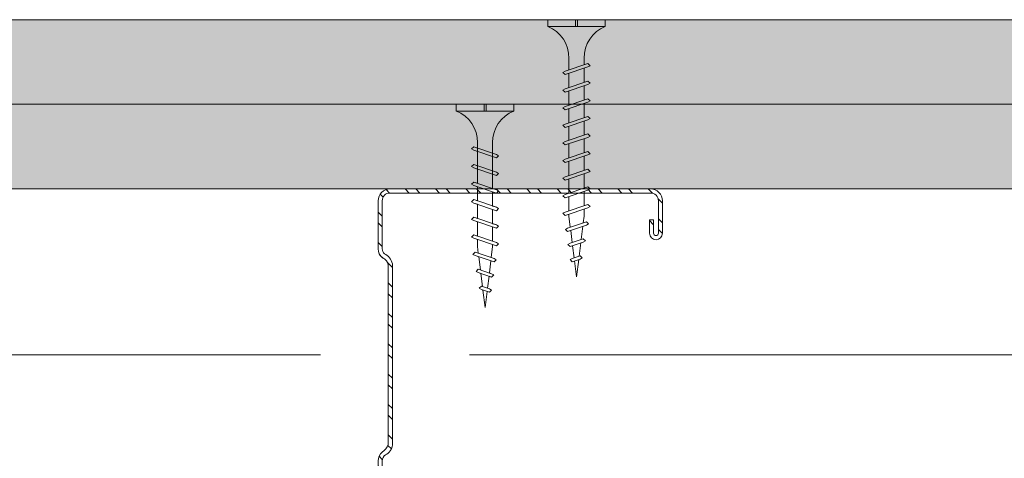
# Model space of a CAD drawing. Units: millimetres. Extents: x 1631 to 11095, y 1612 to 4248.
# Drawn here: x 5127 to 5273, y 2200 to 2265 of the extents above; entities that cross this region are included whole.
import ezdxf

# ---------------------------------------------------------------- set-up
doc = ezdxf.new("R2010")
doc.units = ezdxf.units.MM
doc.linetypes.add('DASHED2', pattern=[0.375, 0.25, -0.125])
for name, color, linetype, lineweight in [('DLS_AlçıLevha', 7, 'Continuous', 13), ('DLS_Hatch_BOARDEX', 30, 'Continuous', 0), ('DLS_Hatch_COREX', 82, 'Continuous', 0), ('DLS_Insulation', 44, 'BATTING', 0), ('DLS_Kesik', 151, 'DASHED2', 5), ('DLS_Profil_C', 130, 'Continuous', 0), ('DLS_Vida', 251, 'Continuous', 0)]:
    doc.layers.add(name, color=color, linetype=linetype, lineweight=lineweight)
doc.linetypes.add('BATTING', pattern='A,0.00254,-2.54,[134,ltypeshp.shx,S=2.54,R=0,X=-2.54,Y=0],-5.08,[134,ltypeshp.shx,S=2.54,R=180,X=2.54,Y=0],-2.54', length=10.16254)

# ---------------------------------------------------------------- blocks, each defined once
blk = doc.blocks.new('*U34')
at = {"layer": 'DLS_Hatch_BOARDEX'}
h = blk.add_hatch(dxfattribs=at)
h.set_pattern_fill('AR-SAND', color=256, scale=0.01, style=0)
h.set_pattern_definition([(37.5, (-5.57492, 0), (-0.0160003, 0.4894132), [0, -0.38608, 0, -0.4318, 0, -0.41275]), (7.5, (-5.5749, 0), (0.4495233, 0.716825), [0, -0.20828, 0, -0.34798, 0, -0.13335]), (327.5, (-5.88734, 0), (0.7909924, 0.0014372), [0, -0.127, 0, -0.4572, 0, -0.5969]), (317.5, (-5.88734, 0), (0.7635565, 0.2229293), [0, -0.0635, 0, -0.29972, 0, -0.3429])])
h.paths.add_polyline_path([(77.176, 1.25), (-27.716, 1.25), (-28.416, 1.1), (-28.416, 0), (77.876, 0), (77.876, 1.1)])
at = {"layer": 'DLS_AlçıLevha'}
blk.add_lwpolyline([(77.176, 1.25), (-27.716, 1.25), (-28.416, 1.1), (-28.416, 0), (77.876, 0), (77.876, 1.1)], close=True, dxfattribs=at)
blk = doc.blocks.new('*U35')
at = {"layer": 'DLS_Hatch_COREX'}
h = blk.add_hatch(dxfattribs=at)
h.set_pattern_fill('AR-SAND', color=256, scale=0.015, style=0)
h.set_pattern_definition([(37.5, (-32.87646, 0), (-0.0240005, 0.73412), [0, -0.57912, 0, -0.6477, 0, -0.619125]), (7.5, (-32.8765, 0), (0.674285, 1.075238), [0, -0.31242, 0, -0.52197, 0, -0.200025]), (327.5, (-33.3451, 0), (1.1864886, 0.002156), [0, -0.1905, 0, -0.6858, 0, -0.89535]), (317.5, (-33.3451, 0), (1.145335, 0.334394), [0, -0.09525, 0, -0.44958, 0, -0.51435])])
h.paths.add_polyline_path([(43.73, 1.25), (-21.571, 1.25), (-22.271, 1.1), (-22.271, 0), (44.43, 0), (44.43, 1.1)])
at = {"layer": 'DLS_AlçıLevha'}
blk.add_lwpolyline([(43.73, 1.25), (-21.571, 1.25), (-22.271, 1.1), (-22.271, 0), (44.43, 0), (44.43, 1.1)], close=True, dxfattribs=at)
blk = doc.blocks.new('DLS_Profil_Boardex_DC50')
h = blk.add_hatch()
h.set_pattern_fill('STEEL', color=256, scale=0.1)
h.set_pattern_definition([(45, (-138.25525, 426.21733), (-0.2245064, 0.2245064), []), (45, (-138.25525, 426.37608), (-0.2245064, 0.2245064), [])])
edge = h.paths.add_edge_path()
edge.add_line((1.995, -3.89), (1.795, -3.89))
edge.add_arc((1.795, -3.985), 0.095, 90, 270)
edge.add_line((1.795, -4.08), (2.275, -4.08))
edge.add_arc((2.275, -3.905), 0.175, -90, 0)
edge.add_line((2.45, -3.905), (2.45, -0.055))
edge.add_arc((2.275, -0.055), 0.175, 0, 90)
edge.add_line((2.275, 0.12), (1.567, 0.12))
edge.add_arc((1.562, -0.035), 0.155, 88.2579, 146.813)
edge.add_arc((1.297, 0.118), 0.152, -77.515, -26.6862, ccw=False)
edge.add_line((1.33, -0.03), (-1.326, -0.03))
edge.add_arc((-1.266, 0.155), 0.194, 208.6109, 251.7294, ccw=False)
edge.add_arc((-1.567, -0.057), 0.177, 41.9677, 89.8877)
edge.add_line((-1.567, 0.12), (-2.275, 0.12))
edge.add_arc((-2.275, -0.055), 0.175, 90, 180)
edge.add_line((-2.45, -0.055), (-2.45, -5.005))
edge.add_arc((-2.275, -5.005), 0.175, 180, 270)
edge.add_line((-2.275, -5.18), (-1.795, -5.18))
edge.add_arc((-1.795, -5.085), 0.095, -90, 90)
edge.add_line((-1.795, -4.99), (-1.995, -4.99))
edge.add_line((-1.995, -4.99), (-1.995, -5.05))
edge.add_line((-1.995, -5.05), (-1.795, -5.05))
edge.add_arc((-1.795, -5.085), 0.035, -90, 90, ccw=False)
edge.add_line((-1.795, -5.12), (-2.275, -5.12))
edge.add_arc((-2.275, -5.005), 0.115, -180, -90, ccw=False)
edge.add_line((-2.39, -5.005), (-2.39, -0.055))
edge.add_arc((-2.275, -0.055), 0.115, 90, 180, ccw=False)
edge.add_line((-2.275, 0.06), (-1.567, 0.06))
edge.add_arc((-1.565, -0.045), 0.105, 32.902, 91.0271, ccw=False)
edge.add_arc((-1.323, 0.077), 0.167, 202.9343, 266.3556)
edge.add_line((-1.333, -0.09), (1.344, -0.09))
edge.add_arc((1.303, 0.115), 0.209, -78.8536, -24.853)
edge.add_arc((1.568, -0.042), 0.103, 90.4181, 137.3245, ccw=False)
edge.add_line((1.567, 0.06), (2.275, 0.06))
edge.add_arc((2.275, -0.055), 0.115, 0, 90, ccw=False)
edge.add_line((2.39, -0.055), (2.39, -3.905))
edge.add_arc((2.275, -3.905), 0.115, -90, 0, ccw=False)
edge.add_line((2.275, -4.02), (1.795, -4.02))
edge.add_arc((1.795, -3.985), 0.035, -270, -90, ccw=False)
edge.add_line((1.795, -3.95), (1.995, -3.95))
edge.add_line((1.995, -3.95), (1.995, -3.89))
blk.add_lwpolyline([(1.995, -3.89), (1.795, -3.89, 1), (1.795, -4.08), (2.275, -4.08, 0.414214), (2.45, -3.905), (2.45, -0.055, 0.414214), (2.275, 0.12), (1.567, 0.12, 0.261204), (1.433, 0.05, -0.225491), (1.33, -0.03), (-1.326, -0.03, -0.190392), (-1.436, 0.061, 0.212192), (-1.567, 0.12), (-2.275, 0.12, 0.414214), (-2.45, -0.055), (-2.45, -5.005, 0.414214), (-2.275, -5.18), (-1.795, -5.18, 1), (-1.795, -4.99), (-1.995, -4.99), (-1.995, -5.05), (-1.795, -5.05, -1), (-1.795, -5.12), (-2.275, -5.12, -0.414214), (-2.39, -5.005), (-2.39, -0.055, -0.414214), (-2.275, 0.06), (-1.567, 0.06, -0.2592), (-1.477, 0.012, 0.284015), (-1.333, -0.09), (1.344, -0.09, 0.240082), (1.493, 0.027, -0.207574), (1.567, 0.06), (2.275, 0.06, -0.414214), (2.39, -0.055), (2.39, -3.905, -0.414214), (2.275, -4.02), (1.795, -4.02, -1), (1.795, -3.95), (1.995, -3.95)], format="xyb", close=True)
blk = doc.blocks.new('DLS_Vida_Borazan_38')
for p, q in [((0, -0.411), (0, 0)), ((0, 0), (0.1, 0)), ((0.1, -0.85), (0.1, 0)), ((0.648, -0.594), (0.761, -0.257)), ((0.698, -0.594), (0.811, -0.257)), ((0.78, -0.225), (0.761, -0.257)), ((0.78, -0.225), (0.811, -0.257)), ((0.908, -0.594), (1.021, -0.257)), ((0.958, -0.594), (1.071, -0.257)), ((1.04, -0.225), (1.021, -0.257)), ((1.04, -0.225), (1.071, -0.257)), ((1.168, -0.594), (1.281, -0.257)), ((1.218, -0.594), (1.331, -0.257)), ((1.3, -0.225), (1.281, -0.257)), ((1.3, -0.225), (1.331, -0.257)), ((1.428, -0.594), (1.541, -0.257)), ((1.478, -0.594), (1.591, -0.257)), ((1.56, -0.225), (1.541, -0.257)), ((1.56, -0.225), (1.591, -0.257)), ((1.688, -0.594), (1.801, -0.257)), ((1.738, -0.594), (1.851, -0.257)), ((1.82, -0.225), (1.801, -0.257)), ((1.82, -0.225), (1.851, -0.257)), ((1.948, -0.594), (2.061, -0.257)), ((1.998, -0.594), (2.111, -0.257)), ((2.08, -0.225), (2.061, -0.257)), ((2.08, -0.225), (2.111, -0.257)), ((2.208, -0.594), (2.321, -0.257)), ((2.258, -0.594), (2.371, -0.257)), ((2.34, -0.225), (2.321, -0.257)), ((2.34, -0.225), (2.371, -0.257)), ((2.468, -0.594), (2.581, -0.257)), ((2.518, -0.594), (2.631, -0.257)), ((2.6, -0.225), (2.581, -0.257)), ((2.6, -0.225), (2.631, -0.257)), ((2.728, -0.594), (2.841, -0.257)), ((2.778, -0.594), (2.891, -0.257)), ((2.86, -0.225), (2.841, -0.257)), ((2.86, -0.225), (2.891, -0.257)), ((3.097, -0.26), (3.079, -0.292)), ((3.097, -0.26), (3.129, -0.292)), ((0, -0.411), (0.1, -0.411)), ((0.1, -0.411), (0, -0.411)), ((0, -0.411), (0.1, -0.411)), ((0.55, -0.313), (0.743, -0.313)), ((0.571, -0.313), (0.743, -0.313)), ((0.792, -0.313), (1.003, -0.313)), ((1.051, -0.313), (1.262, -0.313)), ((1.052, -0.313), (1.263, -0.313)), ((1.312, -0.313), (1.523, -0.313)), ((1.571, -0.313), (1.782, -0.313)), ((1.572, -0.313), (1.783, -0.313)), ((1.832, -0.313), (2.043, -0.313)), ((2.092, -0.313), (2.303, -0.313)), ((2.352, -0.313), (2.563, -0.313)), ((2.612, -0.313), (2.823, -0.313)), ((2.872, -0.313), (2.9, -0.313)), ((3.065, -0.333), (2.9, -0.313)), ((2.985, -0.572), (3.079, -0.292)), ((3.034, -0.572), (3.129, -0.292)), ((3.291, -0.361), (3.113, -0.339)), ((3.236, -0.525), (3.302, -0.329)), ((3.285, -0.525), (3.352, -0.329)), ((3.32, -0.297), (3.302, -0.329)), ((3.32, -0.297), (3.352, -0.329)), ((3.517, -0.39), (3.339, -0.367)), ((3.487, -0.478), (3.526, -0.362)), ((3.544, -0.33), (3.526, -0.362)), ((3.537, -0.478), (3.576, -0.362)), ((3.544, -0.33), (3.576, -0.362)), ((3.544, -0.457), (3.8, -0.425)), ((3.8, -0.425), (3.564, -0.396)), ((0.1, -0.439), (0, -0.439)), ((0, -0.439), (0.1, -0.439)), ((0, -0.85), (0, -0.439)), ((0.55, -0.537), (0.667, -0.537)), ((0.57, -0.537), (0.667, -0.537)), ((0.717, -0.537), (0.927, -0.537)), ((0.976, -0.537), (1.186, -0.537)), ((0.977, -0.537), (1.187, -0.537)), ((1.237, -0.537), (1.447, -0.537)), ((1.496, -0.537), (1.706, -0.537)), ((1.497, -0.537), (1.707, -0.537)), ((1.757, -0.537), (1.967, -0.537)), ((2.017, -0.537), (2.227, -0.537)), ((2.277, -0.537), (2.487, -0.537)), ((2.537, -0.537), (2.747, -0.537)), ((2.797, -0.537), (2.9, -0.537)), ((2.9, -0.537), (3, -0.525)), ((3.016, -0.604), (2.985, -0.572)), ((3.016, -0.604), (3.034, -0.572)), ((3.052, -0.518), (3.246, -0.494)), ((3.267, -0.557), (3.236, -0.525)), ((3.267, -0.557), (3.285, -0.525)), ((3.298, -0.488), (3.492, -0.464)), ((3.518, -0.51), (3.487, -0.478)), ((3.518, -0.51), (3.537, -0.478)), ((0.68, -0.625), (0.648, -0.594)), ((0.68, -0.625), (0.698, -0.594)), ((0.94, -0.625), (0.908, -0.594)), ((0.94, -0.625), (0.958, -0.594)), ((1.2, -0.625), (1.168, -0.594)), ((1.2, -0.625), (1.218, -0.594)), ((1.46, -0.625), (1.428, -0.594)), ((1.46, -0.625), (1.478, -0.594)), ((1.72, -0.625), (1.688, -0.594)), ((1.72, -0.625), (1.738, -0.594)), ((1.98, -0.625), (1.948, -0.594)), ((1.98, -0.625), (1.998, -0.594)), ((2.24, -0.625), (2.208, -0.594)), ((2.24, -0.625), (2.258, -0.594)), ((2.5, -0.625), (2.468, -0.594)), ((2.5, -0.625), (2.518, -0.594)), ((2.76, -0.625), (2.728, -0.594)), ((2.76, -0.625), (2.778, -0.594)), ((0, -0.85), (0.1, -0.85))]:
    blk.add_line(p, q)
for centre, radius, start, end in [((0.561, 0.183), 0.496, 201.6721, 271.2278), ((0.56, -1.032), 0.495, 88.8401, 158.3955)]:
    blk.add_arc(centre, radius, start, end)
blk = doc.blocks.new('DLS_Vida_BoardeXBorazan_30')
for p, q in [((0, 0), (0.1, 0)), ((0, 0), (0.1, 0)), ((0, 0), (0, -0.411)), ((0.1, 0), (0.1, -0.85)), ((0.628, -0.257), (0.66, -0.225)), ((0.66, -0.225), (0.628, -0.257)), ((0.647, -0.313), (0.628, -0.257)), ((0.628, -0.257), (0.741, -0.594)), ((0.66, -0.225), (0.678, -0.257)), ((0.66, -0.225), (0.678, -0.257)), ((0.678, -0.257), (0.697, -0.313)), ((0.678, -0.257), (0.791, -0.594)), ((0.888, -0.257), (0.92, -0.225)), ((0.92, -0.225), (0.888, -0.257)), ((0.907, -0.313), (0.888, -0.257)), ((0.888, -0.257), (1.001, -0.594)), ((0.92, -0.225), (0.938, -0.257)), ((0.92, -0.225), (0.938, -0.257)), ((0.938, -0.257), (0.957, -0.313)), ((0.938, -0.257), (1.051, -0.594)), ((1.148, -0.257), (1.18, -0.225)), ((1.18, -0.225), (1.148, -0.257)), ((1.167, -0.313), (1.148, -0.257)), ((1.148, -0.257), (1.261, -0.594)), ((1.18, -0.225), (1.198, -0.257)), ((1.18, -0.225), (1.198, -0.257)), ((1.198, -0.257), (1.217, -0.313)), ((1.198, -0.257), (1.311, -0.594)), ((1.408, -0.257), (1.44, -0.225)), ((1.44, -0.225), (1.408, -0.257)), ((1.427, -0.313), (1.408, -0.257)), ((1.408, -0.257), (1.521, -0.594)), ((1.44, -0.225), (1.458, -0.257)), ((1.44, -0.225), (1.458, -0.257)), ((1.458, -0.257), (1.477, -0.313)), ((1.458, -0.257), (1.571, -0.594)), ((1.668, -0.257), (1.7, -0.225)), ((1.7, -0.225), (1.668, -0.257)), ((1.687, -0.313), (1.668, -0.257)), ((1.668, -0.257), (1.781, -0.594)), ((1.7, -0.225), (1.718, -0.257)), ((1.7, -0.225), (1.718, -0.257)), ((1.718, -0.257), (1.737, -0.313)), ((1.718, -0.257), (1.831, -0.594)), ((1.928, -0.257), (1.96, -0.225)), ((1.96, -0.225), (1.928, -0.257)), ((1.947, -0.313), (1.928, -0.257)), ((1.928, -0.257), (2.041, -0.594)), ((1.96, -0.225), (1.978, -0.257)), ((1.96, -0.225), (1.978, -0.257)), ((1.978, -0.257), (1.997, -0.313)), ((1.978, -0.257), (2.091, -0.594)), ((2.185, -0.278), (2.216, -0.246)), ((2.216, -0.246), (2.185, -0.278)), ((2.2, -0.325), (2.185, -0.278)), ((2.185, -0.278), (2.279, -0.558)), ((2.216, -0.246), (2.234, -0.278)), ((2.216, -0.246), (2.234, -0.278)), ((2.234, -0.278), (2.252, -0.332)), ((2.234, -0.278), (2.329, -0.558)), ((0, -0.411), (0.1, -0.411)), ((0.1, -0.411), (0, -0.411)), ((0, -0.411), (0.1, -0.411)), ((0.558, -0.313), (1.167, -0.313)), ((0.566, -0.313), (1.167, -0.313)), ((1.217, -0.313), (1.427, -0.313)), ((1.217, -0.313), (1.427, -0.313)), ((1.477, -0.313), (1.687, -0.313)), ((1.477, -0.313), (1.687, -0.313)), ((1.737, -0.313), (1.947, -0.313)), ((1.737, -0.313), (1.947, -0.313)), ((1.997, -0.313), (2.1, -0.313)), ((1.997, -0.313), (2.1, -0.313)), ((2.1, -0.313), (2.2, -0.325)), ((2.1, -0.313), (2.2, -0.325)), ((2.252, -0.332), (2.446, -0.356)), ((2.252, -0.332), (2.446, -0.356)), ((2.436, -0.325), (2.467, -0.293)), ((2.467, -0.293), (2.436, -0.325)), ((2.446, -0.356), (2.436, -0.325)), ((2.436, -0.325), (2.502, -0.521)), ((2.467, -0.293), (2.485, -0.325)), ((2.467, -0.293), (2.485, -0.325)), ((2.485, -0.325), (2.498, -0.362)), ((2.485, -0.325), (2.552, -0.521)), ((2.498, -0.362), (2.692, -0.386)), ((2.498, -0.362), (2.692, -0.386)), ((2.687, -0.372), (2.718, -0.34)), ((2.718, -0.34), (2.687, -0.372)), ((2.692, -0.386), (2.687, -0.372)), ((2.687, -0.372), (2.726, -0.488)), ((2.718, -0.34), (2.737, -0.372)), ((2.718, -0.34), (2.737, -0.372)), ((2.737, -0.372), (2.744, -0.393)), ((2.737, -0.372), (2.776, -0.488)), ((2.744, -0.393), (3, -0.425)), ((2.744, -0.393), (3, -0.425)), ((3, -0.425), (2.764, -0.454)), ((3, -0.425), (2.764, -0.454)), ((0, -0.439), (0, -0.85)), ((0.1, -0.439), (0, -0.439)), ((0, -0.439), (0.1, -0.439)), ((1.243, -0.537), (0.566, -0.537)), ((0.566, -0.537), (1.243, -0.537)), ((0.741, -0.594), (0.723, -0.537)), ((0.772, -0.537), (0.791, -0.594)), ((1.001, -0.594), (0.983, -0.537)), ((1.032, -0.537), (1.051, -0.594)), ((1.261, -0.594), (1.243, -0.537)), ((1.292, -0.537), (1.311, -0.594)), ((1.503, -0.537), (1.292, -0.537)), ((1.292, -0.537), (1.503, -0.537)), ((1.521, -0.594), (1.503, -0.537)), ((1.552, -0.537), (1.571, -0.594)), ((1.763, -0.537), (1.552, -0.537)), ((1.552, -0.537), (1.763, -0.537)), ((1.781, -0.594), (1.763, -0.537)), ((1.812, -0.537), (1.831, -0.594)), ((2.023, -0.537), (1.812, -0.537)), ((1.812, -0.537), (2.023, -0.537)), ((2.041, -0.594), (2.023, -0.537)), ((2.072, -0.537), (2.091, -0.594)), ((2.1, -0.537), (2.072, -0.537)), ((2.072, -0.537), (2.1, -0.537)), ((2.265, -0.517), (2.1, -0.537)), ((2.265, -0.517), (2.1, -0.537)), ((2.279, -0.558), (2.265, -0.517)), ((2.297, -0.59), (2.279, -0.558)), ((2.297, -0.59), (2.279, -0.558)), ((2.329, -0.558), (2.297, -0.59)), ((2.297, -0.59), (2.329, -0.558)), ((2.491, -0.489), (2.313, -0.511)), ((2.491, -0.489), (2.313, -0.511)), ((2.313, -0.511), (2.329, -0.558)), ((2.502, -0.521), (2.491, -0.489)), ((2.52, -0.553), (2.502, -0.521)), ((2.52, -0.553), (2.502, -0.521)), ((2.552, -0.521), (2.52, -0.553)), ((2.52, -0.553), (2.552, -0.521)), ((2.717, -0.46), (2.539, -0.483)), ((2.717, -0.46), (2.539, -0.483)), ((2.539, -0.483), (2.552, -0.521)), ((2.726, -0.488), (2.717, -0.46)), ((2.744, -0.52), (2.726, -0.488)), ((2.744, -0.52), (2.726, -0.488)), ((2.776, -0.488), (2.744, -0.52)), ((2.744, -0.52), (2.776, -0.488)), ((2.764, -0.454), (2.776, -0.488)), ((0.76, -0.625), (0.741, -0.594)), ((0.76, -0.625), (0.741, -0.594)), ((0.791, -0.594), (0.76, -0.625)), ((0.76, -0.625), (0.791, -0.594)), ((1.02, -0.625), (1.001, -0.594)), ((1.02, -0.625), (1.001, -0.594)), ((1.051, -0.594), (1.02, -0.625)), ((1.02, -0.625), (1.051, -0.594)), ((1.28, -0.625), (1.261, -0.594)), ((1.28, -0.625), (1.261, -0.594)), ((1.311, -0.594), (1.28, -0.625)), ((1.28, -0.625), (1.311, -0.594)), ((1.54, -0.625), (1.521, -0.594)), ((1.54, -0.625), (1.521, -0.594)), ((1.571, -0.594), (1.54, -0.625)), ((1.54, -0.625), (1.571, -0.594)), ((1.8, -0.625), (1.781, -0.594)), ((1.8, -0.625), (1.781, -0.594)), ((1.831, -0.594), (1.8, -0.625)), ((1.8, -0.625), (1.831, -0.594)), ((2.06, -0.625), (2.041, -0.594)), ((2.06, -0.625), (2.041, -0.594)), ((2.091, -0.594), (2.06, -0.625)), ((2.06, -0.625), (2.091, -0.594)), ((0, -0.85), (0.1, -0.85))]:
    blk.add_line(p, q)
for centre, start, end in [((0.558, 0.179), 201.3836, 270.9386), ((0.558, -1.029), 89.0607, 158.6164)]:
    blk.add_arc(centre, 0.492, start, end)
blk = doc.blocks.new('DLS_Set_Profil_Plan1')
at = {"layer": 'DLS_Profil_C', "xscale": 10.00000000000001, "yscale": 10.00000000000001, "zscale": 10.00000000000001, "rotation": 90}
blk.add_blockref('DLS_Profil_Boardex_DC50', (-49.75, 122.9), dxfattribs=at)
at = {"layer": 'DLS_Vida', "xscale": -10.00000000000001, "yscale": 10.00000000000001, "zscale": 10, "rotation": 90}
for name, p in [('DLS_Vida_Borazan_38', (-25.89, 172.4)), ('DLS_Vida_BoardeXBorazan_30', (-39.4, 159.9))]:
    blk.add_blockref(name, p, dxfattribs=at)

msp = doc.modelspace()

# ---------------------------------------------------------------- linework, layer by layer
at = {"layer": 'DLS_Insulation', "ltscale": 2}
msp.add_line((4937.44, 2215.78), (5171.66, 2215.78), dxfattribs=at)
at = {"layer": 'DLS_Kesik', "ltscale": 50}
msp.add_line((4938.27, 2240.28), (6250.18, 2240.28), dxfattribs=at)

# ---------------------------------------------------------------- block references
at = {"yscale": 10, "zscale": 10}
for name, p, xscale in [('*U35', (5160.98, 2252.78), 10), ('*U34', (5717.02, 2240.28), -10)]:
    msp.add_blockref(name, p, dxfattribs=dict(at, xscale=xscale))

# ---------------------------------------------------------------- next in the draw order: block references
msp.add_blockref('DLS_Set_Profil_Plan1', (5231.14, 2092.88))

# ---------------------------------------------------------------- next in the draw order: linework, layer by layer
at = {"layer": 'DLS_Insulation', "ltscale": 2}
msp.add_line((5193.71, 2215.78), (5571.71, 2215.78), dxfattribs=at)

doc.saveas('drawing.dxf')
